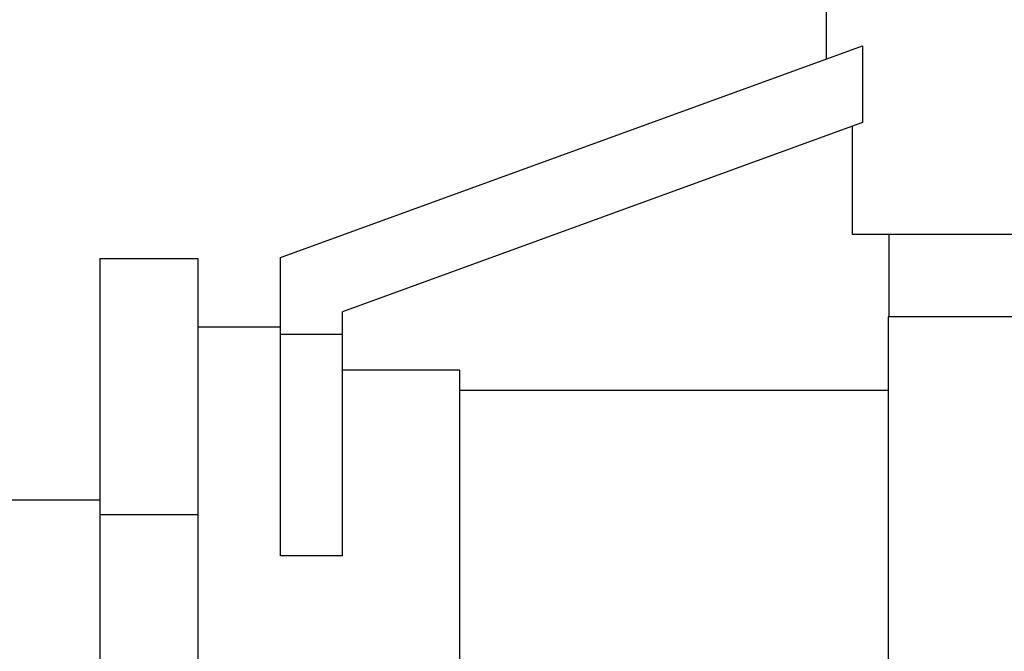
# Model space of a CAD drawing. Extents: x 294.7 to 328.2, y -179 to -154.6.
# Drawn here: x 304.7 to 305, y -170.6 to -170.4 of the extents above; entities that cross this region are included whole.
import ezdxf

# ---------------------------------------------------------------- set-up
doc = ezdxf.new("R2010")
doc.units = 0
doc.header["$LTSCALE"] = 6
doc.header["$MEASUREMENT"] = 0
doc.layers.get('0').update_dxf_attribs({"linetype": 'CONTINUOUS'})

msp = doc.modelspace()

# ---------------------------------------------------------------- linework, layer by layer
for p, q in [((304.93206, -170.41166), (304.93206, -170.44954)), ((304.77807, -170.50559), (304.94235, -170.44579)), ((304.94235, -170.44579), (304.94235, -170.4675)), ((304.94235, -170.4675), (304.79555, -170.52093)), ((304.93936, -170.46859), (304.93936, -170.49907)), ((304.93936, -170.49907), (305.13037, -170.49907)), ((304.94979, -170.49907), (304.94979, -170.52238)), ((304.72708, -170.50591), (304.75476, -170.50591)), ((304.72708, -170.50591), (304.72708, -170.79526)), ((304.75476, -170.50591), (304.75476, -170.79526)), ((304.77807, -170.58984), (304.77807, -170.50559)), ((304.79555, -170.58984), (304.79555, -170.52093)), ((304.94954, -170.52238), (304.94954, -170.77879)), ((305.00131, -170.52238), (304.94954, -170.52238)), ((304.77807, -170.5253), (304.75476, -170.5253)), ((304.77807, -170.52729), (304.79555, -170.52729)), ((304.82862, -170.53748), (304.79555, -170.53748)), ((304.82862, -170.53748), (304.82862, -170.77588)), ((304.94954, -170.54316), (304.82862, -170.54316)), ((304.56056, -170.5741), (304.72708, -170.5741)), ((304.72708, -170.57825), (304.75476, -170.57825)), ((304.79555, -170.58984), (304.77807, -170.58984))]:
    msp.add_line(p, q)

doc.saveas('drawing.dxf')
